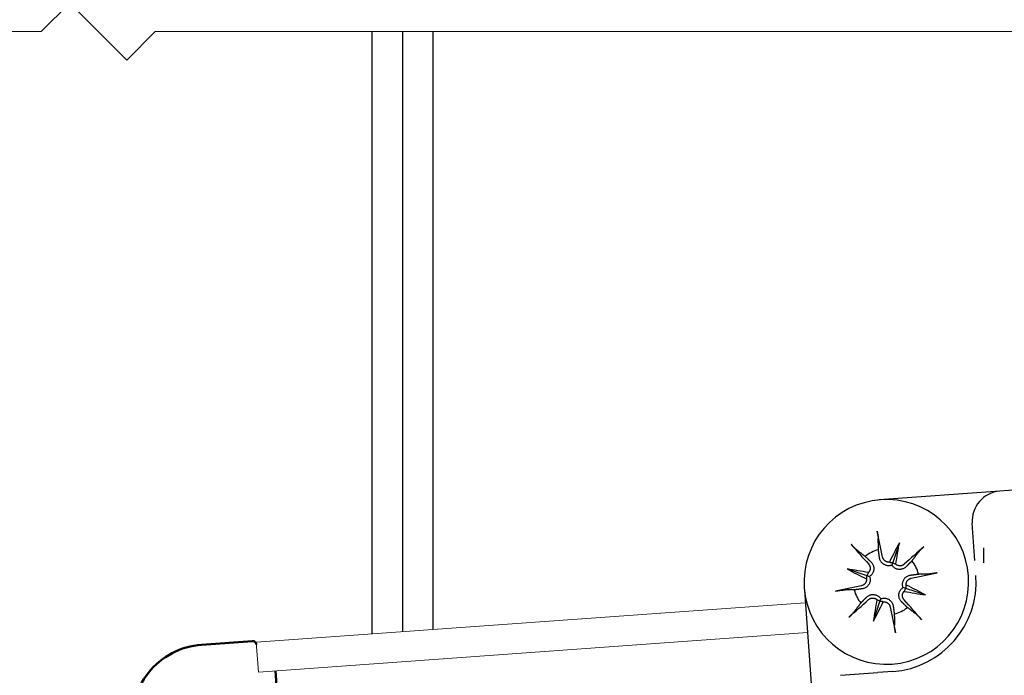
# Model space of a CAD drawing. Extents: x 1478 to 3647, y -6166 to -4862.
# Drawn here: x 2802 to 2868, y -5678 to -5634 of the extents above; entities that cross this region are included whole.
import ezdxf

# ---------------------------------------------------------------- set-up
doc = ezdxf.new("R2010")
doc.units = 0
doc.layers.get('0').update_dxf_attribs({"linetype": 'CONTINUOUS'})
for name, color, linetype, lineweight in [('AM_0', 7, 'CONTINUOUS', 50), ('TCL01 thick', 6, 'CONTINUOUS', 20), ('TCL07 dim', 7, 'CONTINUOUS', 20)]:
    doc.layers.add(name, color=color, linetype=linetype, lineweight=lineweight)
doc.layers.add('BORDI', color=4, linetype='CONTINUOUS')
doc.layers.add('GLASS', color=1, linetype='CONTINUOUS')

# ---------------------------------------------------------------- blocks, each defined once
blk = doc.blocks.new('*U22')
at = {"layer": 'TCL01 thick', "color": 6}
blk.add_lwpolyline([(-3.5, -89.244), (-3.5, -3.41), (-5.405, -1.505), (-1.595, 2.305), (-3.5, 4.21), (-3.5, 99.299)], dxfattribs=at)
blk = doc.blocks.new('PW1000-15-04')
for p, q in [((2818.159, -5675.682), (2854.85, -5673.041)), ((2818.302, -5677.676), (2854.993, -5675.036)), ((2818.302, -5677.676), (2818.159, -5675.682))]:
    blk.add_line(p, q)
at = {"layer": 'AM_0'}
for p, q in [((2814.511, -5675.844), (2817.902, -5675.6)), ((2819.443, -5677.594), (2820.022, -5685.643))]:
    blk.add_line(p, q, dxfattribs=at)
for centre, radius, start, end in [((2814.87, -5680.831), 5, 94.11636, 188.80148), ((2817.92, -5675.849), 0.25, 4.11636, 94.11636)]:
    blk.add_arc(centre, radius, start, end, dxfattribs=at)
at = {"layer": 'BORDI', "color": 6}
for p, q in [((2918.318, -5661.957), (2867.848, -5665.589)), ((2867.848, -5665.589), (2859.816, -5666.167)), ((2859.651, -5668.261), (2859.656, -5668.284)), ((2859.656, -5668.284), (2859.661, -5668.307)), ((2859.661, -5668.307), (2859.666, -5668.331)), ((2866.176, -5670.221), (2865.997, -5667.727)), ((2859.666, -5668.331), (2859.67, -5668.355)), ((2859.67, -5668.355), (2859.675, -5668.379)), ((2859.675, -5668.379), (2859.679, -5668.402)), ((2859.679, -5668.402), (2859.683, -5668.425)), ((2859.683, -5668.425), (2859.688, -5668.449)), ((2859.688, -5668.449), (2859.692, -5668.473)), ((2859.692, -5668.473), (2859.696, -5668.497)), ((2859.696, -5668.497), (2859.699, -5668.52)), ((2859.699, -5668.52), (2859.703, -5668.542)), ((2859.703, -5668.542), (2859.706, -5668.563)), ((2859.706, -5668.563), (2859.709, -5668.585)), ((2859.709, -5668.585), (2859.712, -5668.606)), ((2859.712, -5668.606), (2859.714, -5668.626)), ((2859.714, -5668.626), (2859.717, -5668.646)), ((2859.717, -5668.646), (2859.719, -5668.664)), ((2859.719, -5668.664), (2859.72, -5668.681)), ((2859.72, -5668.681), (2859.722, -5668.697)), ((2859.722, -5668.697), (2859.723, -5668.712)), ((2859.723, -5668.712), (2859.724, -5668.726)), ((2859.724, -5668.726), (2859.724, -5668.74)), ((2859.724, -5668.74), (2859.724, -5668.751)), ((2859.725, -5668.787), (2859.725, -5668.752)), ((2859.725, -5668.822), (2859.725, -5668.787)), ((2859.726, -5668.857), (2859.725, -5668.822)), ((2859.726, -5668.892), (2859.726, -5668.857)), ((2859.726, -5668.926), (2859.726, -5668.892)), ((2859.727, -5668.959), (2859.726, -5668.926)), ((2859.727, -5668.992), (2859.727, -5668.959)), ((2857.925, -5669.154), (2857.91, -5669.137)), ((2857.941, -5669.172), (2857.925, -5669.154)), ((2857.957, -5669.19), (2857.941, -5669.172)), ((2857.973, -5669.208), (2857.957, -5669.19)), ((2857.99, -5669.226), (2857.973, -5669.208)), ((2858.005, -5669.243), (2857.99, -5669.226)), ((2858.022, -5669.261), (2858.005, -5669.243)), ((2858.038, -5669.278), (2858.022, -5669.261)), ((2858.055, -5669.296), (2858.038, -5669.278)), ((2858.072, -5669.313), (2858.055, -5669.296)), ((2858.089, -5669.33), (2858.072, -5669.313)), ((2858.104, -5669.346), (2858.089, -5669.33)), ((2858.119, -5669.361), (2858.104, -5669.346)), ((2858.135, -5669.376), (2858.119, -5669.361)), ((2858.15, -5669.391), (2858.135, -5669.376)), ((2858.165, -5669.405), (2858.15, -5669.391)), ((2858.179, -5669.419), (2858.165, -5669.405)), ((2858.193, -5669.431), (2858.179, -5669.419)), ((2858.205, -5669.443), (2858.193, -5669.431)), ((2858.217, -5669.453), (2858.205, -5669.443)), ((2858.229, -5669.463), (2858.217, -5669.453)), ((2858.24, -5669.473), (2858.229, -5669.463)), ((2858.25, -5669.481), (2858.24, -5669.473)), ((2858.259, -5669.488), (2858.25, -5669.481)), ((2858.259, -5669.488), (2858.288, -5669.51)), ((2858.288, -5669.51), (2858.316, -5669.531)), ((2858.316, -5669.531), (2858.344, -5669.552)), ((2858.344, -5669.552), (2858.371, -5669.573)), ((2858.371, -5669.573), (2858.398, -5669.594)), ((2858.398, -5669.594), (2858.425, -5669.614)), ((2858.425, -5669.614), (2858.451, -5669.634)), ((2859.727, -5669.025), (2859.727, -5668.992)), ((2859.728, -5669.058), (2859.727, -5669.025)), ((2859.728, -5669.09), (2859.728, -5669.058)), ((2859.728, -5669.121), (2859.728, -5669.09)), ((2859.729, -5669.153), (2859.728, -5669.121)), ((2859.729, -5669.184), (2859.729, -5669.153)), ((2859.729, -5669.214), (2859.729, -5669.184)), ((2859.73, -5669.245), (2859.729, -5669.214)), ((2859.73, -5669.274), (2859.73, -5669.245)), ((2859.73, -5669.304), (2859.73, -5669.274)), ((2859.731, -5669.333), (2859.73, -5669.304)), ((2859.731, -5669.362), (2859.731, -5669.333)), ((2859.731, -5669.391), (2859.731, -5669.362)), ((2859.732, -5669.419), (2859.731, -5669.391)), ((2859.732, -5669.447), (2859.732, -5669.419)), ((2859.732, -5669.475), (2859.732, -5669.447)), ((2859.733, -5669.502), (2859.732, -5669.475)), ((2859.737, -5669.531), (2859.733, -5669.502)), ((2859.74, -5669.558), (2859.737, -5669.531)), ((2859.744, -5669.585), (2859.74, -5669.558)), ((2859.748, -5669.611), (2859.744, -5669.585)), ((2859.751, -5669.637), (2859.748, -5669.611)), ((2861.132, -5669.025), (2860.693, -5670.35)), ((2862.431, -5669.635), (2862.44, -5669.625)), ((2862.44, -5669.625), (2862.449, -5669.614)), ((2862.449, -5669.614), (2862.459, -5669.602)), ((2862.459, -5669.602), (2862.47, -5669.59)), ((2862.47, -5669.59), (2862.481, -5669.578)), ((2862.481, -5669.578), (2862.493, -5669.565)), ((2862.493, -5669.565), (2862.507, -5669.55)), ((2862.507, -5669.55), (2862.521, -5669.535)), ((2862.521, -5669.535), (2862.536, -5669.52)), ((2862.536, -5669.52), (2862.551, -5669.505)), ((2862.551, -5669.505), (2862.566, -5669.489)), ((2862.566, -5669.489), (2862.582, -5669.474)), ((2862.582, -5669.474), (2862.599, -5669.457)), ((2862.599, -5669.457), (2862.616, -5669.44)), ((2862.616, -5669.44), (2862.634, -5669.424)), ((2862.634, -5669.424), (2862.652, -5669.407)), ((2862.652, -5669.407), (2862.669, -5669.391)), ((2862.669, -5669.391), (2862.686, -5669.375)), ((2862.686, -5669.375), (2862.704, -5669.359)), ((2862.704, -5669.359), (2862.722, -5669.342)), ((2862.722, -5669.342), (2862.74, -5669.326)), ((2862.74, -5669.326), (2862.758, -5669.31)), ((2862.758, -5669.31), (2862.776, -5669.295)), ((2866.757, -5669.373), (2866.757, -5670.373)), ((2858.451, -5669.634), (2858.477, -5669.654)), ((2858.477, -5669.654), (2858.503, -5669.673)), ((2858.503, -5669.673), (2858.529, -5669.693)), ((2858.529, -5669.693), (2858.554, -5669.712)), ((2858.554, -5669.712), (2858.579, -5669.731)), ((2858.579, -5669.731), (2858.604, -5669.75)), ((2858.604, -5669.75), (2858.628, -5669.768)), ((2858.628, -5669.768), (2858.652, -5669.786)), ((2858.652, -5669.786), (2858.676, -5669.805)), ((2858.676, -5669.805), (2858.699, -5669.822)), ((2858.699, -5669.822), (2858.723, -5669.84)), ((2858.723, -5669.84), (2858.746, -5669.858)), ((2858.746, -5669.858), (2858.769, -5669.875)), ((2858.769, -5669.875), (2858.791, -5669.892)), ((2858.791, -5669.892), (2858.813, -5669.909)), ((2858.813, -5669.909), (2858.835, -5669.926)), ((2858.835, -5669.926), (2858.857, -5669.943)), ((2858.857, -5669.943), (2858.878, -5669.963)), ((2858.878, -5669.963), (2858.897, -5669.982)), ((2858.897, -5669.982), (2858.917, -5670.001)), ((2858.917, -5670.001), (2858.936, -5670.02)), ((2858.936, -5670.02), (2858.954, -5670.038)), ((2858.954, -5670.038), (2858.972, -5670.055)), ((2858.972, -5670.055), (2858.99, -5670.073)), ((2858.99, -5670.073), (2859.007, -5670.09)), ((2859.007, -5670.09), (2859.024, -5670.106)), ((2859.024, -5670.106), (2859.04, -5670.122)), ((2859.04, -5670.122), (2859.057, -5670.138)), ((2859.057, -5670.138), (2859.072, -5670.154)), ((2859.072, -5670.154), (2859.088, -5670.169)), ((2859.088, -5670.169), (2859.103, -5670.184)), ((2859.103, -5670.184), (2859.118, -5670.198)), ((2859.118, -5670.198), (2859.132, -5670.213)), ((2859.132, -5670.213), (2859.146, -5670.227)), ((2859.146, -5670.227), (2859.16, -5670.24)), ((2859.16, -5670.24), (2859.174, -5670.254)), ((2859.174, -5670.254), (2859.187, -5670.267)), ((2859.187, -5670.267), (2859.201, -5670.28)), ((2859.201, -5670.28), (2859.213, -5670.292)), ((2859.755, -5669.662), (2859.751, -5669.637)), ((2859.758, -5669.686), (2859.755, -5669.662)), ((2859.761, -5669.71), (2859.758, -5669.686)), ((2859.765, -5669.734), (2859.761, -5669.71)), ((2859.768, -5669.757), (2859.765, -5669.734)), ((2859.771, -5669.779), (2859.768, -5669.757)), ((2859.774, -5669.801), (2859.771, -5669.779)), ((2859.777, -5669.822), (2859.774, -5669.801)), ((2859.78, -5669.843), (2859.777, -5669.822)), ((2859.783, -5669.864), (2859.78, -5669.843)), ((2859.785, -5669.884), (2859.783, -5669.864)), ((2859.788, -5669.904), (2859.785, -5669.884)), ((2859.791, -5669.923), (2859.788, -5669.904)), ((2859.793, -5669.942), (2859.791, -5669.923)), ((2859.796, -5669.961), (2859.793, -5669.942)), ((2859.799, -5669.979), (2859.796, -5669.961)), ((2859.801, -5669.997), (2859.799, -5669.979)), ((2859.803, -5670.014), (2859.801, -5669.997)), ((2859.806, -5670.032), (2859.803, -5670.014)), ((2859.813, -5670.074), (2859.806, -5670.032)), ((2859.823, -5670.114), (2859.813, -5670.074)), ((2859.836, -5670.155), (2859.823, -5670.114)), ((2859.852, -5670.195), (2859.836, -5670.155)), ((2859.871, -5670.235), (2859.852, -5670.195)), ((2859.893, -5670.274), (2859.871, -5670.235)), ((2859.918, -5670.312), (2859.893, -5670.274)), ((2860.02, -5670.018), (2860.014, -5669.993)), ((2860.028, -5670.043), (2860.02, -5670.018)), ((2860.036, -5670.066), (2860.028, -5670.043)), ((2860.046, -5670.089), (2860.036, -5670.066)), ((2860.058, -5670.111), (2860.046, -5670.089)), ((2860.07, -5670.132), (2860.058, -5670.111)), ((2860.085, -5670.153), (2860.07, -5670.132)), ((2860.1, -5670.174), (2860.085, -5670.153)), ((2860.118, -5670.193), (2860.1, -5670.174)), ((2860.136, -5670.212), (2860.118, -5670.193)), ((2860.155, -5670.229), (2860.136, -5670.212)), ((2860.176, -5670.245), (2860.155, -5670.229)), ((2860.198, -5670.26), (2860.176, -5670.245)), ((2860.22, -5670.273), (2860.198, -5670.26)), ((2860.243, -5670.284), (2860.22, -5670.273)), ((2860.266, -5670.295), (2860.243, -5670.284)), ((2861.93, -5670.283), (2861.911, -5670.302)), ((2861.95, -5670.263), (2861.93, -5670.283)), ((2861.97, -5670.243), (2861.95, -5670.263)), ((2861.986, -5670.221), (2861.97, -5670.243)), ((2862.003, -5670.199), (2861.986, -5670.221)), ((2862.02, -5670.176), (2862.003, -5670.199)), ((2862.037, -5670.154), (2862.02, -5670.176)), ((2862.055, -5670.131), (2862.037, -5670.154)), ((2862.072, -5670.108), (2862.055, -5670.131)), ((2862.09, -5670.085), (2862.072, -5670.108)), ((2862.108, -5670.061), (2862.09, -5670.085)), ((2862.126, -5670.037), (2862.108, -5670.061)), ((2862.144, -5670.013), (2862.126, -5670.037)), ((2862.163, -5669.989), (2862.144, -5670.013)), ((2862.182, -5669.964), (2862.163, -5669.989)), ((2862.2, -5669.939), (2862.182, -5669.964)), ((2862.22, -5669.914), (2862.2, -5669.939)), ((2862.239, -5669.888), (2862.22, -5669.914)), ((2862.259, -5669.863), (2862.239, -5669.888)), ((2862.278, -5669.836), (2862.259, -5669.863)), ((2862.299, -5669.81), (2862.278, -5669.836)), ((2862.319, -5669.783), (2862.299, -5669.81)), ((2862.339, -5669.756), (2862.319, -5669.783)), ((2862.36, -5669.729), (2862.339, -5669.756)), ((2862.381, -5669.701), (2862.36, -5669.729)), ((2862.403, -5669.673), (2862.381, -5669.701)), ((2862.424, -5669.645), (2862.403, -5669.673)), ((2862.424, -5669.644), (2862.431, -5669.635)), ((2857.64, -5670.781), (2858.965, -5671.219)), ((2859.083, -5670.461), (2859.099, -5670.48)), ((2859.099, -5670.48), (2859.114, -5670.5)), ((2859.114, -5670.5), (2859.128, -5670.521)), ((2859.136, -5670.938), (2859.123, -5670.961)), ((2859.128, -5670.521), (2859.141, -5670.544)), ((2859.148, -5670.915), (2859.136, -5670.938)), ((2859.141, -5670.544), (2859.152, -5670.567)), ((2859.159, -5670.891), (2859.148, -5670.915)), ((2859.152, -5670.567), (2859.162, -5670.591)), ((2859.168, -5670.867), (2859.159, -5670.891)), ((2859.162, -5670.591), (2859.17, -5670.615)), ((2859.175, -5670.842), (2859.168, -5670.867)), ((2859.17, -5670.615), (2859.177, -5670.64)), ((2859.181, -5670.816), (2859.175, -5670.842)), ((2859.177, -5670.64), (2859.183, -5670.666)), ((2859.185, -5670.791), (2859.181, -5670.816)), ((2859.183, -5670.666), (2859.186, -5670.691)), ((2859.188, -5670.766), (2859.185, -5670.791)), ((2859.186, -5670.691), (2859.188, -5670.717)), ((2859.188, -5670.717), (2859.189, -5670.742)), ((2859.189, -5670.742), (2859.188, -5670.766)), ((2859.213, -5670.292), (2859.226, -5670.305)), ((2859.226, -5670.305), (2859.238, -5670.317)), ((2859.238, -5670.317), (2859.268, -5670.348)), ((2859.268, -5670.348), (2859.295, -5670.38)), ((2859.295, -5670.38), (2859.319, -5670.414)), ((2859.319, -5670.414), (2859.342, -5670.451)), ((2859.342, -5670.451), (2859.363, -5670.49)), ((2859.363, -5670.49), (2859.381, -5670.531)), ((2859.381, -5670.531), (2859.397, -5670.574)), ((2859.4, -5670.938), (2859.384, -5670.984)), ((2859.397, -5670.574), (2859.409, -5670.618)), ((2859.412, -5670.89), (2859.4, -5670.938)), ((2859.409, -5670.618), (2859.418, -5670.662)), ((2859.42, -5670.843), (2859.412, -5670.89)), ((2859.418, -5670.662), (2859.423, -5670.707)), ((2859.425, -5670.796), (2859.42, -5670.843)), ((2859.423, -5670.707), (2859.426, -5670.751)), ((2859.426, -5670.751), (2859.425, -5670.796)), ((2859.946, -5670.348), (2859.918, -5670.312)), ((2859.976, -5670.381), (2859.946, -5670.348)), ((2860.008, -5670.412), (2859.976, -5670.381)), ((2860.042, -5670.44), (2860.008, -5670.412)), ((2860.079, -5670.467), (2860.042, -5670.44)), ((2860.119, -5670.491), (2860.079, -5670.467)), ((2860.162, -5670.513), (2860.119, -5670.491)), ((2860.208, -5670.531), (2860.162, -5670.513)), ((2860.255, -5670.546), (2860.208, -5670.531)), ((2860.302, -5670.557), (2860.255, -5670.546)), ((2860.29, -5670.303), (2860.266, -5670.295)), ((2860.314, -5670.31), (2860.29, -5670.303)), ((2860.35, -5670.564), (2860.302, -5670.557)), ((2860.339, -5670.316), (2860.314, -5670.31)), ((2860.364, -5670.32), (2860.339, -5670.316)), ((2860.397, -5670.567), (2860.35, -5670.564)), ((2860.39, -5670.322), (2860.364, -5670.32)), ((2860.416, -5670.323), (2860.39, -5670.322)), ((2860.446, -5670.567), (2860.397, -5670.567)), ((2860.442, -5670.323), (2860.416, -5670.323)), ((2860.468, -5670.32), (2860.442, -5670.323)), ((2860.495, -5670.562), (2860.446, -5670.567)), ((2860.543, -5670.553), (2860.495, -5670.562)), ((2860.59, -5670.541), (2860.543, -5670.553)), ((2860.635, -5670.525), (2860.59, -5670.541)), ((2860.693, -5670.35), (2860.635, -5670.525)), ((2860.662, -5670.565), (2860.635, -5670.525)), ((2860.692, -5670.603), (2860.662, -5670.565)), ((2860.726, -5670.638), (2860.692, -5670.603)), ((2860.763, -5670.671), (2860.726, -5670.638)), ((2860.801, -5670.701), (2860.763, -5670.671)), ((2860.841, -5670.727), (2860.801, -5670.701)), ((2860.883, -5670.749), (2860.841, -5670.727)), ((2860.928, -5670.769), (2860.883, -5670.749)), ((2860.91, -5670.477), (2860.891, -5670.46)), ((2860.93, -5670.493), (2860.91, -5670.477)), ((2860.975, -5670.785), (2860.928, -5670.769)), ((2860.952, -5670.508), (2860.93, -5670.493)), ((2860.974, -5670.521), (2860.952, -5670.508)), ((2860.997, -5670.534), (2860.974, -5670.521)), ((2861.022, -5670.797), (2860.975, -5670.785)), ((2861.021, -5670.544), (2860.997, -5670.534)), ((2861.046, -5670.553), (2861.021, -5670.544)), ((2861.07, -5670.806), (2861.022, -5670.797)), ((2861.071, -5670.56), (2861.046, -5670.553)), ((2861.117, -5670.81), (2861.07, -5670.806)), ((2861.096, -5670.566), (2861.071, -5670.56)), ((2861.121, -5670.57), (2861.096, -5670.566)), ((2861.162, -5670.811), (2861.117, -5670.81)), ((2861.146, -5670.573), (2861.121, -5670.57)), ((2861.171, -5670.574), (2861.146, -5670.573)), ((2861.206, -5670.808), (2861.162, -5670.811)), ((2861.196, -5670.573), (2861.171, -5670.574)), ((2861.221, -5670.571), (2861.196, -5670.573)), ((2861.25, -5670.803), (2861.206, -5670.808)), ((2861.247, -5670.568), (2861.221, -5670.571)), ((2861.272, -5670.563), (2861.247, -5670.568)), ((2861.294, -5670.794), (2861.25, -5670.803)), ((2861.297, -5670.556), (2861.272, -5670.563)), ((2861.338, -5670.782), (2861.294, -5670.794)), ((2861.322, -5670.547), (2861.297, -5670.556)), ((2861.346, -5670.537), (2861.322, -5670.547)), ((2861.381, -5670.766), (2861.338, -5670.782)), ((2861.369, -5670.526), (2861.346, -5670.537)), ((2861.391, -5670.513), (2861.369, -5670.526)), ((2861.422, -5670.748), (2861.381, -5670.766)), ((2861.412, -5670.499), (2861.391, -5670.513)), ((2861.432, -5670.484), (2861.412, -5670.499)), ((2861.461, -5670.727), (2861.422, -5670.748)), ((2861.451, -5670.468), (2861.432, -5670.484)), ((2861.498, -5670.704), (2861.461, -5670.727)), ((2861.532, -5670.68), (2861.498, -5670.704)), ((2861.565, -5670.653), (2861.532, -5670.68)), ((2861.595, -5670.624), (2861.565, -5670.653)), ((2861.608, -5670.611), (2861.595, -5670.624)), ((2861.62, -5670.599), (2861.608, -5670.611)), ((2861.633, -5670.586), (2861.62, -5670.599)), ((2861.646, -5670.573), (2861.633, -5670.586)), ((2861.659, -5670.559), (2861.646, -5670.573)), ((2861.672, -5670.546), (2861.659, -5670.559)), ((2861.686, -5670.532), (2861.672, -5670.546)), ((2861.7, -5670.517), (2861.686, -5670.532)), ((2861.714, -5670.503), (2861.7, -5670.517)), ((2861.729, -5670.488), (2861.714, -5670.503)), ((2861.743, -5670.473), (2861.729, -5670.488)), ((2861.759, -5670.458), (2861.743, -5670.473)), ((2861.774, -5670.442), (2861.759, -5670.458)), ((2861.79, -5670.426), (2861.774, -5670.442)), ((2861.806, -5670.409), (2861.79, -5670.426)), ((2861.823, -5670.392), (2861.806, -5670.409)), ((2861.84, -5670.375), (2861.823, -5670.392)), ((2861.857, -5670.357), (2861.84, -5670.375)), ((2861.875, -5670.339), (2861.857, -5670.357)), ((2861.893, -5670.321), (2861.875, -5670.339)), ((2861.911, -5670.302), (2861.893, -5670.321)), ((2858.925, -5671.599), (2858.918, -5671.623)), ((2858.93, -5671.574), (2858.925, -5671.599)), ((2858.935, -5671.548), (2858.93, -5671.574)), ((2858.935, -5671.444), (2858.938, -5671.47)), ((2858.937, -5671.523), (2858.935, -5671.548)), ((2858.938, -5671.496), (2858.937, -5671.523)), ((2858.938, -5671.47), (2858.938, -5671.496)), ((2858.965, -5671.219), (2859.14, -5671.277)), ((2859.092, -5671.002), (2859.075, -5671.021)), ((2859.108, -5670.982), (2859.092, -5671.002)), ((2859.123, -5670.961), (2859.108, -5670.982)), ((2859.18, -5671.25), (2859.14, -5671.277)), ((2859.14, -5671.277), (2859.156, -5671.322)), ((2859.156, -5671.322), (2859.168, -5671.369)), ((2859.168, -5671.369), (2859.177, -5671.418)), ((2859.179, -5671.563), (2859.172, -5671.61)), ((2859.177, -5671.418), (2859.181, -5671.467)), ((2859.182, -5671.515), (2859.179, -5671.563)), ((2859.218, -5671.22), (2859.18, -5671.25)), ((2859.181, -5671.467), (2859.182, -5671.515)), ((2859.253, -5671.186), (2859.218, -5671.22)), ((2859.286, -5671.15), (2859.253, -5671.186)), ((2859.316, -5671.111), (2859.286, -5671.15)), ((2859.342, -5671.071), (2859.316, -5671.111)), ((2859.364, -5671.029), (2859.342, -5671.071)), ((2859.384, -5670.984), (2859.364, -5671.029)), ((2861.366, -5671.64), (2861.381, -5671.593)), ((2861.381, -5671.593), (2861.4, -5671.548)), ((2861.4, -5671.548), (2861.421, -5671.505)), ((2861.421, -5671.505), (2861.446, -5671.464)), ((2861.446, -5671.464), (2861.472, -5671.427)), ((2861.472, -5671.427), (2861.5, -5671.394)), ((2861.5, -5671.394), (2861.531, -5671.361)), ((2861.531, -5671.361), (2861.565, -5671.331)), ((2861.565, -5671.331), (2861.6, -5671.303)), ((2861.6, -5671.303), (2861.638, -5671.278)), ((2861.638, -5671.278), (2861.677, -5671.256)), ((2861.64, -5671.605), (2861.653, -5671.583)), ((2861.653, -5671.583), (2861.667, -5671.561)), ((2861.667, -5671.561), (2861.683, -5671.541)), ((2861.677, -5671.256), (2861.717, -5671.237)), ((2861.683, -5671.541), (2861.701, -5671.521)), ((2861.701, -5671.521), (2861.719, -5671.503)), ((2861.717, -5671.237), (2861.758, -5671.221)), ((2861.719, -5671.503), (2861.739, -5671.486)), ((2861.739, -5671.486), (2861.759, -5671.47)), ((2861.758, -5671.221), (2861.798, -5671.208)), ((2861.759, -5671.47), (2861.78, -5671.456)), ((2861.78, -5671.456), (2861.801, -5671.443)), ((2861.798, -5671.208), (2861.839, -5671.198)), ((2861.801, -5671.443), (2861.823, -5671.432)), ((2861.823, -5671.432), (2861.846, -5671.422)), ((2861.839, -5671.198), (2861.881, -5671.191)), ((2861.846, -5671.422), (2861.87, -5671.413)), ((2861.87, -5671.413), (2861.894, -5671.405)), ((2861.881, -5671.191), (2861.898, -5671.189)), ((2861.894, -5671.405), (2861.919, -5671.4)), ((2861.898, -5671.189), (2861.915, -5671.186)), ((2861.915, -5671.186), (2861.933, -5671.184)), ((2861.933, -5671.184), (2861.952, -5671.181)), ((2861.952, -5671.181), (2861.97, -5671.179)), ((2861.97, -5671.179), (2861.989, -5671.176)), ((2861.989, -5671.176), (2862.008, -5671.173)), ((2862.008, -5671.173), (2862.028, -5671.171)), ((2862.028, -5671.171), (2862.048, -5671.168)), ((2862.048, -5671.168), (2862.069, -5671.165)), ((2862.069, -5671.165), (2862.09, -5671.162)), ((2862.09, -5671.162), (2862.111, -5671.159)), ((2862.111, -5671.159), (2862.133, -5671.156)), ((2862.133, -5671.156), (2862.156, -5671.153)), ((2862.156, -5671.153), (2862.179, -5671.15)), ((2862.179, -5671.15), (2862.202, -5671.147)), ((2862.202, -5671.147), (2862.226, -5671.143)), ((2862.226, -5671.143), (2862.25, -5671.14)), ((2862.25, -5671.14), (2862.275, -5671.136)), ((2862.275, -5671.136), (2862.301, -5671.133)), ((2862.301, -5671.133), (2862.327, -5671.129)), ((2862.327, -5671.129), (2862.354, -5671.126)), ((2862.354, -5671.126), (2862.382, -5671.122)), ((2862.382, -5671.122), (2862.41, -5671.118)), ((2862.41, -5671.118), (2862.437, -5671.118)), ((2862.437, -5671.118), (2862.465, -5671.117)), ((2862.465, -5671.117), (2862.493, -5671.117)), ((2862.493, -5671.117), (2862.521, -5671.117)), ((2862.521, -5671.117), (2862.55, -5671.116)), ((2862.55, -5671.116), (2862.579, -5671.116)), ((2862.579, -5671.116), (2862.608, -5671.116)), ((2862.608, -5671.116), (2862.638, -5671.115)), ((2862.638, -5671.115), (2862.668, -5671.115)), ((2862.668, -5671.115), (2862.698, -5671.115)), ((2862.698, -5671.115), (2862.729, -5671.114)), ((2862.729, -5671.114), (2862.76, -5671.114)), ((2862.76, -5671.114), (2862.791, -5671.114)), ((2862.791, -5671.114), (2862.823, -5671.113)), ((2862.823, -5671.113), (2862.855, -5671.113)), ((2862.855, -5671.113), (2862.887, -5671.113)), ((2862.887, -5671.113), (2862.92, -5671.112)), ((2862.92, -5671.112), (2862.953, -5671.112)), ((2862.953, -5671.112), (2862.987, -5671.112)), ((2862.987, -5671.112), (2863.021, -5671.111)), ((2863.021, -5671.111), (2863.055, -5671.111)), ((2863.055, -5671.111), (2863.09, -5671.11)), ((2863.09, -5671.11), (2863.125, -5671.11)), ((2863.125, -5671.11), (2863.161, -5671.11)), ((2863.173, -5671.109), (2863.161, -5671.11)), ((2863.186, -5671.109), (2863.173, -5671.109)), ((2863.201, -5671.108), (2863.186, -5671.109)), ((2863.216, -5671.107), (2863.201, -5671.108)), ((2863.232, -5671.105), (2863.216, -5671.107)), ((2863.248, -5671.104), (2863.232, -5671.105)), ((2863.266, -5671.102), (2863.248, -5671.104)), ((2863.286, -5671.099), (2863.266, -5671.102)), ((2863.307, -5671.097), (2863.286, -5671.099)), ((2863.328, -5671.094), (2863.307, -5671.097)), ((2863.349, -5671.091), (2863.328, -5671.094)), ((2863.37, -5671.088), (2863.349, -5671.091)), ((2863.392, -5671.085), (2863.37, -5671.088)), ((2863.415, -5671.081), (2863.392, -5671.085)), ((2863.439, -5671.077), (2863.415, -5671.081)), ((2863.464, -5671.073), (2863.439, -5671.077)), ((2863.488, -5671.069), (2863.464, -5671.073)), ((2863.511, -5671.064), (2863.488, -5671.069)), ((2863.534, -5671.06), (2863.511, -5671.064)), ((2863.557, -5671.056), (2863.534, -5671.06)), ((2863.581, -5671.051), (2863.557, -5671.056)), ((2863.605, -5671.046), (2863.581, -5671.051)), ((2863.629, -5671.041), (2863.605, -5671.046)), ((2863.651, -5671.036), (2863.629, -5671.041)), ((2854.788, -5672.192), (2855.352, -5680.023)), ((2856.876, -5672.261), (2856.898, -5672.257)), ((2856.898, -5672.257), (2856.922, -5672.252)), ((2856.922, -5672.252), (2856.946, -5672.247)), ((2856.946, -5672.247), (2856.97, -5672.242)), ((2856.97, -5672.242), (2856.993, -5672.237)), ((2856.993, -5672.237), (2857.016, -5672.233)), ((2857.016, -5672.233), (2857.04, -5672.229)), ((2857.04, -5672.229), (2857.064, -5672.225)), ((2857.064, -5672.225), (2857.088, -5672.221)), ((2857.088, -5672.221), (2857.112, -5672.217)), ((2857.112, -5672.217), (2857.135, -5672.213)), ((2857.135, -5672.213), (2857.157, -5672.21)), ((2857.157, -5672.21), (2857.178, -5672.207)), ((2857.178, -5672.207), (2857.199, -5672.204)), ((2857.199, -5672.204), (2857.221, -5672.201)), ((2857.221, -5672.201), (2857.241, -5672.198)), ((2857.241, -5672.198), (2857.261, -5672.196)), ((2857.261, -5672.196), (2857.279, -5672.194)), ((2857.279, -5672.194), (2857.296, -5672.192)), ((2857.296, -5672.192), (2857.311, -5672.191)), ((2857.311, -5672.191), (2857.327, -5672.19)), ((2857.327, -5672.19), (2857.341, -5672.189)), ((2857.341, -5672.189), (2857.354, -5672.188)), ((2857.354, -5672.188), (2857.366, -5672.188)), ((2857.402, -5672.188), (2857.366, -5672.188)), ((2857.437, -5672.187), (2857.402, -5672.188)), ((2857.472, -5672.187), (2857.437, -5672.187)), ((2857.506, -5672.187), (2857.472, -5672.187)), ((2857.54, -5672.186), (2857.506, -5672.187)), ((2857.574, -5672.186), (2857.54, -5672.186)), ((2857.607, -5672.185), (2857.574, -5672.186)), ((2857.64, -5672.185), (2857.607, -5672.185)), ((2857.672, -5672.185), (2857.64, -5672.185)), ((2857.704, -5672.184), (2857.672, -5672.185)), ((2857.736, -5672.184), (2857.704, -5672.184)), ((2857.767, -5672.184), (2857.736, -5672.184)), ((2857.798, -5672.183), (2857.767, -5672.184)), ((2857.829, -5672.183), (2857.798, -5672.183)), ((2857.859, -5672.183), (2857.829, -5672.183)), ((2857.889, -5672.182), (2857.859, -5672.183)), ((2857.919, -5672.182), (2857.889, -5672.182)), ((2857.948, -5672.182), (2857.919, -5672.182)), ((2857.977, -5672.181), (2857.948, -5672.182)), ((2858.006, -5672.181), (2857.977, -5672.181)), ((2858.034, -5672.181), (2858.006, -5672.181)), ((2858.062, -5672.18), (2858.034, -5672.181)), ((2858.09, -5672.18), (2858.062, -5672.18)), ((2858.117, -5672.18), (2858.09, -5672.18)), ((2858.145, -5672.176), (2858.117, -5672.18)), ((2858.173, -5672.172), (2858.145, -5672.176)), ((2858.2, -5672.168), (2858.173, -5672.172)), ((2858.226, -5672.165), (2858.2, -5672.168)), ((2858.252, -5672.161), (2858.226, -5672.165)), ((2858.277, -5672.158), (2858.252, -5672.161)), ((2858.301, -5672.154), (2858.277, -5672.158)), ((2858.325, -5672.151), (2858.301, -5672.154)), ((2858.349, -5672.148), (2858.325, -5672.151)), ((2858.371, -5672.145), (2858.349, -5672.148)), ((2858.394, -5672.142), (2858.371, -5672.145)), ((2858.416, -5672.139), (2858.394, -5672.142)), ((2858.437, -5672.136), (2858.416, -5672.139)), ((2858.458, -5672.133), (2858.437, -5672.136)), ((2858.479, -5672.13), (2858.458, -5672.133)), ((2858.499, -5672.127), (2858.479, -5672.13)), ((2858.519, -5672.124), (2858.499, -5672.127)), ((2858.538, -5672.122), (2858.519, -5672.124)), ((2858.557, -5672.119), (2858.538, -5672.122)), ((2858.576, -5672.116), (2858.557, -5672.119)), ((2858.594, -5672.114), (2858.576, -5672.116)), ((2858.612, -5672.111), (2858.594, -5672.114)), ((2858.633, -5671.892), (2858.608, -5671.898)), ((2858.629, -5672.109), (2858.612, -5672.111)), ((2858.646, -5672.107), (2858.629, -5672.109)), ((2858.657, -5671.885), (2858.633, -5671.892)), ((2858.688, -5672.099), (2858.646, -5672.107)), ((2858.681, -5671.876), (2858.657, -5671.885)), ((2858.704, -5671.866), (2858.681, -5671.876)), ((2858.729, -5672.089), (2858.688, -5672.099)), ((2858.726, -5671.855), (2858.704, -5671.866)), ((2858.747, -5671.842), (2858.726, -5671.855)), ((2858.769, -5672.077), (2858.729, -5672.089)), ((2858.768, -5671.828), (2858.747, -5671.842)), ((2858.788, -5671.812), (2858.768, -5671.828)), ((2858.81, -5672.061), (2858.769, -5672.077)), ((2858.808, -5671.795), (2858.788, -5671.812)), ((2858.826, -5671.777), (2858.808, -5671.795)), ((2858.85, -5672.042), (2858.81, -5672.061)), ((2858.844, -5671.757), (2858.826, -5671.777)), ((2858.86, -5671.736), (2858.844, -5671.757)), ((2858.889, -5672.02), (2858.85, -5672.042)), ((2858.874, -5671.715), (2858.86, -5671.736)), ((2858.887, -5671.692), (2858.874, -5671.715)), ((2858.899, -5671.669), (2858.887, -5671.692)), ((2858.927, -5671.994), (2858.889, -5672.02)), ((2858.909, -5671.646), (2858.899, -5671.669)), ((2858.918, -5671.623), (2858.909, -5671.646)), ((2858.963, -5671.966), (2858.927, -5671.994)), ((2858.996, -5671.936), (2858.963, -5671.966)), ((2859.027, -5671.904), (2858.996, -5671.936)), ((2859.055, -5671.87), (2859.027, -5671.904)), ((2859.081, -5671.833), (2859.055, -5671.87)), ((2859.106, -5671.793), (2859.081, -5671.833)), ((2859.128, -5671.75), (2859.106, -5671.793)), ((2859.146, -5671.705), (2859.128, -5671.75)), ((2859.161, -5671.658), (2859.146, -5671.705)), ((2859.172, -5671.61), (2859.161, -5671.658)), ((2861.163, -5672.269), (2861.186, -5672.226)), ((2861.186, -5672.226), (2861.211, -5672.187)), ((2861.211, -5672.187), (2861.241, -5672.148)), ((2861.241, -5672.148), (2861.274, -5672.111)), ((2861.274, -5672.111), (2861.31, -5672.078)), ((2861.31, -5672.078), (2861.348, -5672.047)), ((2861.345, -5671.782), (2861.348, -5671.735)), ((2861.346, -5671.831), (2861.345, -5671.782)), ((2861.35, -5671.88), (2861.346, -5671.831)), ((2861.348, -5671.735), (2861.355, -5671.688)), ((2861.348, -5672.047), (2861.387, -5672.02)), ((2861.359, -5671.928), (2861.35, -5671.88)), ((2861.355, -5671.688), (2861.366, -5671.64)), ((2861.371, -5671.975), (2861.359, -5671.928)), ((2861.387, -5672.02), (2861.371, -5671.975)), ((2861.562, -5672.078), (2861.387, -5672.02)), ((2862.888, -5672.517), (2861.562, -5672.078)), ((2861.589, -5671.801), (2861.59, -5671.775)), ((2861.59, -5671.828), (2861.589, -5671.801)), ((2861.59, -5671.775), (2861.593, -5671.749)), ((2861.592, -5671.854), (2861.59, -5671.828)), ((2861.593, -5671.749), (2861.597, -5671.724)), ((2861.597, -5671.724), (2861.602, -5671.699)), ((2861.602, -5671.699), (2861.609, -5671.675)), ((2861.609, -5671.675), (2861.618, -5671.652)), ((2861.618, -5671.652), (2861.628, -5671.628)), ((2861.628, -5671.628), (2861.64, -5671.605)), ((2858.688, -5672.923), (2858.704, -5672.905)), ((2858.704, -5672.905), (2858.721, -5672.888)), ((2858.721, -5672.888), (2858.737, -5672.872)), ((2858.737, -5672.872), (2858.753, -5672.856)), ((2858.753, -5672.856), (2858.769, -5672.84)), ((2858.769, -5672.84), (2858.784, -5672.825)), ((2858.784, -5672.825), (2858.799, -5672.809)), ((2858.799, -5672.809), (2858.813, -5672.795)), ((2858.813, -5672.795), (2858.827, -5672.78)), ((2858.827, -5672.78), (2858.841, -5672.766)), ((2858.841, -5672.766), (2858.855, -5672.752)), ((2858.855, -5672.752), (2858.868, -5672.738)), ((2858.868, -5672.738), (2858.882, -5672.725)), ((2858.882, -5672.725), (2858.895, -5672.712)), ((2858.895, -5672.712), (2858.907, -5672.699)), ((2858.907, -5672.699), (2858.92, -5672.686)), ((2858.92, -5672.686), (2858.932, -5672.674)), ((2858.932, -5672.674), (2858.963, -5672.645)), ((2858.963, -5672.645), (2858.995, -5672.618)), ((2858.995, -5672.618), (2859.029, -5672.593)), ((2859.029, -5672.593), (2859.066, -5672.57)), ((2859.066, -5672.57), (2859.105, -5672.549)), ((2859.076, -5672.829), (2859.095, -5672.814)), ((2859.095, -5672.814), (2859.115, -5672.799)), ((2859.105, -5672.549), (2859.146, -5672.531)), ((2859.115, -5672.799), (2859.136, -5672.785)), ((2859.136, -5672.785), (2859.158, -5672.772)), ((2859.146, -5672.531), (2859.189, -5672.516)), ((2859.158, -5672.772), (2859.182, -5672.76)), ((2859.182, -5672.76), (2859.206, -5672.75)), ((2859.189, -5672.516), (2859.233, -5672.504)), ((2859.206, -5672.75), (2859.23, -5672.742)), ((2859.23, -5672.742), (2859.255, -5672.735)), ((2859.233, -5672.504), (2859.277, -5672.495)), ((2859.255, -5672.735), (2859.281, -5672.73)), ((2859.277, -5672.495), (2859.321, -5672.489)), ((2859.281, -5672.73), (2859.306, -5672.726)), ((2859.306, -5672.726), (2859.331, -5672.724)), ((2859.321, -5672.489), (2859.365, -5672.487)), ((2859.331, -5672.724), (2859.356, -5672.724)), ((2859.356, -5672.724), (2859.381, -5672.725)), ((2859.365, -5672.487), (2859.411, -5672.488)), ((2859.381, -5672.725), (2859.406, -5672.727)), ((2859.406, -5672.727), (2859.431, -5672.731)), ((2859.411, -5672.488), (2859.457, -5672.492)), ((2859.431, -5672.731), (2859.456, -5672.737)), ((2859.456, -5672.737), (2859.481, -5672.745)), ((2859.457, -5672.492), (2859.505, -5672.5)), ((2859.481, -5672.745), (2859.506, -5672.754)), ((2859.505, -5672.5), (2859.552, -5672.512)), ((2859.506, -5672.754), (2859.53, -5672.764)), ((2859.53, -5672.764), (2859.553, -5672.776)), ((2859.552, -5672.512), (2859.599, -5672.529)), ((2859.553, -5672.776), (2859.575, -5672.79)), ((2859.575, -5672.79), (2859.597, -5672.805)), ((2859.597, -5672.805), (2859.617, -5672.82)), ((2859.599, -5672.529), (2859.644, -5672.548)), ((2859.617, -5672.82), (2859.636, -5672.837)), ((2859.644, -5672.548), (2859.686, -5672.571)), ((2859.686, -5672.571), (2859.726, -5672.597)), ((2859.726, -5672.597), (2859.765, -5672.626)), ((2859.765, -5672.626), (2859.801, -5672.659)), ((2859.801, -5672.659), (2859.835, -5672.695)), ((2859.834, -5672.947), (2859.892, -5672.772)), ((2859.835, -5672.695), (2859.865, -5672.733)), ((2859.865, -5672.733), (2859.892, -5672.772)), ((2859.892, -5672.772), (2859.937, -5672.757)), ((2859.937, -5672.757), (2859.984, -5672.744)), ((2859.984, -5672.744), (2860.032, -5672.736)), ((2860.032, -5672.736), (2860.081, -5672.731)), ((2860.081, -5672.731), (2860.13, -5672.73)), ((2860.13, -5672.73), (2860.177, -5672.733)), ((2860.177, -5672.733), (2860.225, -5672.74)), ((2860.225, -5672.74), (2860.273, -5672.751)), ((2860.273, -5672.751), (2860.32, -5672.766)), ((2860.32, -5672.766), (2860.365, -5672.785)), ((2860.365, -5672.785), (2860.408, -5672.807)), ((2860.408, -5672.807), (2860.448, -5672.831)), ((2860.448, -5672.831), (2860.485, -5672.857)), ((2860.485, -5672.857), (2860.519, -5672.885)), ((2860.519, -5672.885), (2860.551, -5672.916)), ((2861.102, -5672.502), (2861.107, -5672.455)), ((2861.102, -5672.547), (2861.102, -5672.502)), ((2861.104, -5672.591), (2861.102, -5672.547)), ((2861.11, -5672.635), (2861.104, -5672.591)), ((2861.107, -5672.455), (2861.115, -5672.407)), ((2861.119, -5672.68), (2861.11, -5672.635)), ((2861.115, -5672.407), (2861.127, -5672.36)), ((2861.131, -5672.723), (2861.119, -5672.68)), ((2861.127, -5672.36), (2861.143, -5672.314)), ((2861.146, -5672.766), (2861.131, -5672.723)), ((2861.143, -5672.314), (2861.163, -5672.269)), ((2861.164, -5672.807), (2861.146, -5672.766)), ((2861.185, -5672.847), (2861.164, -5672.807)), ((2861.208, -5672.883), (2861.185, -5672.847)), ((2861.233, -5672.918), (2861.208, -5672.883)), ((2861.338, -5672.556), (2861.339, -5672.531)), ((2861.339, -5672.581), (2861.338, -5672.556)), ((2861.339, -5672.531), (2861.342, -5672.506)), ((2861.341, -5672.606), (2861.339, -5672.581)), ((2861.345, -5672.632), (2861.341, -5672.606)), ((2861.342, -5672.506), (2861.346, -5672.481)), ((2861.35, -5672.657), (2861.345, -5672.632)), ((2861.346, -5672.481), (2861.352, -5672.456)), ((2861.357, -5672.682), (2861.35, -5672.657)), ((2861.352, -5672.456), (2861.359, -5672.431)), ((2861.365, -5672.707), (2861.357, -5672.682)), ((2861.359, -5672.431), (2861.368, -5672.407)), ((2861.375, -5672.731), (2861.365, -5672.707)), ((2861.368, -5672.407), (2861.379, -5672.383)), ((2861.387, -5672.754), (2861.375, -5672.731)), ((2861.379, -5672.383), (2861.391, -5672.359)), ((2861.399, -5672.776), (2861.387, -5672.754)), ((2861.391, -5672.359), (2861.405, -5672.337)), ((2861.413, -5672.797), (2861.399, -5672.776)), ((2861.405, -5672.337), (2861.419, -5672.316)), ((2861.428, -5672.818), (2861.413, -5672.797)), ((2861.419, -5672.316), (2861.435, -5672.295)), ((2861.444, -5672.836), (2861.428, -5672.818)), ((2861.435, -5672.295), (2861.452, -5672.277)), ((2858.146, -5673.597), (2858.167, -5673.569)), ((2858.167, -5673.569), (2858.188, -5673.541)), ((2858.188, -5673.541), (2858.208, -5673.514)), ((2858.208, -5673.514), (2858.229, -5673.488)), ((2858.229, -5673.488), (2858.249, -5673.461)), ((2858.249, -5673.461), (2858.269, -5673.435)), ((2858.269, -5673.435), (2858.288, -5673.409)), ((2858.288, -5673.409), (2858.308, -5673.384)), ((2858.308, -5673.384), (2858.327, -5673.358)), ((2858.327, -5673.358), (2858.346, -5673.334)), ((2858.346, -5673.334), (2858.364, -5673.309)), ((2858.364, -5673.309), (2858.383, -5673.285)), ((2858.383, -5673.285), (2858.401, -5673.26)), ((2858.401, -5673.26), (2858.419, -5673.237)), ((2858.419, -5673.237), (2858.437, -5673.213)), ((2858.437, -5673.213), (2858.455, -5673.19)), ((2858.455, -5673.19), (2858.472, -5673.167)), ((2858.472, -5673.167), (2858.49, -5673.144)), ((2858.49, -5673.144), (2858.507, -5673.121)), ((2858.507, -5673.121), (2858.524, -5673.099)), ((2858.524, -5673.099), (2858.541, -5673.077)), ((2858.541, -5673.077), (2858.557, -5673.055)), ((2858.557, -5673.055), (2858.577, -5673.035)), ((2858.577, -5673.035), (2858.597, -5673.015)), ((2858.597, -5673.015), (2858.616, -5672.996)), ((2858.616, -5672.996), (2858.634, -5672.977)), ((2858.634, -5672.977), (2858.653, -5672.958)), ((2858.653, -5672.958), (2858.67, -5672.94)), ((2858.67, -5672.94), (2858.688, -5672.923)), ((2859.396, -5674.273), (2859.834, -5672.947)), ((2860.059, -5672.977), (2860.085, -5672.975)), ((2860.085, -5672.975), (2860.111, -5672.974)), ((2860.111, -5672.974), (2860.137, -5672.975)), ((2860.137, -5672.975), (2860.163, -5672.978)), ((2860.163, -5672.978), (2860.189, -5672.982)), ((2860.189, -5672.982), (2860.213, -5672.988)), ((2860.213, -5672.988), (2860.237, -5672.995)), ((2860.237, -5672.995), (2860.261, -5673.003)), ((2860.261, -5673.003), (2860.284, -5673.013)), ((2860.284, -5673.013), (2860.307, -5673.025)), ((2860.307, -5673.025), (2860.329, -5673.038)), ((2860.329, -5673.038), (2860.351, -5673.053)), ((2860.351, -5673.053), (2860.372, -5673.069)), ((2860.372, -5673.069), (2860.391, -5673.086)), ((2860.391, -5673.086), (2860.41, -5673.105)), ((2860.41, -5673.105), (2860.427, -5673.124)), ((2860.427, -5673.124), (2860.442, -5673.144)), ((2860.442, -5673.144), (2860.457, -5673.165)), ((2860.457, -5673.165), (2860.469, -5673.187)), ((2860.469, -5673.187), (2860.481, -5673.209)), ((2860.481, -5673.209), (2860.491, -5673.231)), ((2860.491, -5673.231), (2860.5, -5673.255)), ((2860.5, -5673.255), (2860.507, -5673.28)), ((2860.507, -5673.28), (2860.513, -5673.305)), ((2860.551, -5672.916), (2860.581, -5672.95)), ((2860.581, -5672.95), (2860.609, -5672.986)), ((2860.609, -5672.986), (2860.634, -5673.023)), ((2860.634, -5673.023), (2860.656, -5673.063)), ((2860.656, -5673.063), (2860.676, -5673.103)), ((2860.676, -5673.103), (2860.691, -5673.143)), ((2860.691, -5673.143), (2860.704, -5673.183)), ((2860.704, -5673.183), (2860.714, -5673.224)), ((2860.714, -5673.224), (2860.721, -5673.266)), ((2860.721, -5673.266), (2860.724, -5673.283)), ((2860.724, -5673.283), (2860.726, -5673.301)), ((2860.726, -5673.301), (2860.729, -5673.319)), ((2860.729, -5673.319), (2860.731, -5673.337)), ((2860.731, -5673.337), (2860.734, -5673.355)), ((2860.734, -5673.355), (2860.736, -5673.374)), ((2860.736, -5673.374), (2860.739, -5673.394)), ((2860.739, -5673.394), (2860.742, -5673.413)), ((2860.742, -5673.413), (2860.745, -5673.434)), ((2860.745, -5673.434), (2860.747, -5673.454)), ((2860.747, -5673.454), (2860.75, -5673.475)), ((2860.75, -5673.475), (2860.753, -5673.497)), ((2860.753, -5673.497), (2860.756, -5673.519)), ((2860.756, -5673.519), (2860.759, -5673.541)), ((2860.759, -5673.541), (2860.763, -5673.564)), ((2860.763, -5673.564), (2860.766, -5673.587)), ((2861.259, -5672.95), (2861.233, -5672.918)), ((2861.289, -5672.981), (2861.259, -5672.95)), ((2861.301, -5672.993), (2861.289, -5672.981)), ((2861.314, -5673.005), (2861.301, -5672.993)), ((2861.327, -5673.018), (2861.314, -5673.005)), ((2861.34, -5673.031), (2861.327, -5673.018)), ((2861.353, -5673.044), (2861.34, -5673.031)), ((2861.367, -5673.057), (2861.353, -5673.044)), ((2861.381, -5673.071), (2861.367, -5673.057)), ((2861.395, -5673.085), (2861.381, -5673.071)), ((2861.409, -5673.099), (2861.395, -5673.085)), ((2861.424, -5673.114), (2861.409, -5673.099)), ((2861.439, -5673.129), (2861.424, -5673.114)), ((2861.455, -5673.144), (2861.439, -5673.129)), ((2861.471, -5673.159), (2861.455, -5673.144)), ((2861.487, -5673.175), (2861.471, -5673.159)), ((2861.503, -5673.191), (2861.487, -5673.175)), ((2861.52, -5673.208), (2861.503, -5673.191)), ((2861.537, -5673.225), (2861.52, -5673.208)), ((2861.555, -5673.242), (2861.537, -5673.225)), ((2861.573, -5673.26), (2861.555, -5673.242)), ((2861.592, -5673.278), (2861.573, -5673.26)), ((2861.61, -5673.297), (2861.592, -5673.278)), ((2861.63, -5673.316), (2861.61, -5673.297)), ((2861.65, -5673.335), (2861.63, -5673.316)), ((2861.67, -5673.355), (2861.65, -5673.335)), ((2861.692, -5673.372), (2861.67, -5673.355)), ((2861.714, -5673.388), (2861.692, -5673.372)), ((2861.736, -5673.405), (2861.714, -5673.388)), ((2861.759, -5673.423), (2861.736, -5673.405)), ((2861.781, -5673.44), (2861.759, -5673.423)), ((2861.805, -5673.457), (2861.781, -5673.44)), ((2861.828, -5673.475), (2861.805, -5673.457)), ((2861.851, -5673.493), (2861.828, -5673.475)), ((2861.875, -5673.511), (2861.851, -5673.493)), ((2861.899, -5673.53), (2861.875, -5673.511)), ((2861.924, -5673.548), (2861.899, -5673.53)), ((2861.948, -5673.567), (2861.924, -5673.548)), ((2861.973, -5673.586), (2861.948, -5673.567)), ((2857.769, -5673.988), (2857.752, -5674.003)), ((2857.787, -5673.972), (2857.769, -5673.988)), ((2857.805, -5673.956), (2857.787, -5673.972)), ((2857.823, -5673.939), (2857.805, -5673.956)), ((2857.841, -5673.923), (2857.823, -5673.939)), ((2857.858, -5673.907), (2857.841, -5673.923)), ((2857.875, -5673.891), (2857.858, -5673.907)), ((2857.893, -5673.874), (2857.875, -5673.891)), ((2857.911, -5673.857), (2857.893, -5673.874)), ((2857.928, -5673.84), (2857.911, -5673.857)), ((2857.945, -5673.824), (2857.928, -5673.84)), ((2857.961, -5673.808), (2857.945, -5673.824)), ((2857.976, -5673.793), (2857.961, -5673.808)), ((2857.991, -5673.778), (2857.976, -5673.793)), ((2858.006, -5673.762), (2857.991, -5673.778)), ((2858.02, -5673.748), (2858.006, -5673.762)), ((2858.034, -5673.733), (2858.02, -5673.748)), ((2858.046, -5673.72), (2858.034, -5673.733)), ((2858.057, -5673.707), (2858.046, -5673.72)), ((2858.068, -5673.695), (2858.057, -5673.707)), ((2858.078, -5673.684), (2858.068, -5673.695)), ((2858.087, -5673.673), (2858.078, -5673.684)), ((2858.096, -5673.663), (2858.087, -5673.673)), ((2858.103, -5673.653), (2858.096, -5673.663)), ((2858.103, -5673.653), (2858.125, -5673.625)), ((2858.125, -5673.625), (2858.146, -5673.597)), ((2860.766, -5673.587), (2860.769, -5673.611)), ((2860.769, -5673.611), (2860.773, -5673.636)), ((2860.773, -5673.636), (2860.776, -5673.661)), ((2860.776, -5673.661), (2860.78, -5673.686)), ((2860.78, -5673.686), (2860.783, -5673.713)), ((2860.783, -5673.713), (2860.787, -5673.739)), ((2860.787, -5673.739), (2860.791, -5673.767)), ((2860.791, -5673.767), (2860.795, -5673.795)), ((2860.795, -5673.795), (2860.795, -5673.823)), ((2860.795, -5673.823), (2860.795, -5673.85)), ((2860.795, -5673.85), (2860.796, -5673.878)), ((2860.796, -5673.878), (2860.796, -5673.907)), ((2860.796, -5673.907), (2860.796, -5673.935)), ((2860.796, -5673.935), (2860.797, -5673.964)), ((2860.797, -5673.964), (2860.797, -5673.994)), ((2860.797, -5673.994), (2860.797, -5674.023)), ((2860.797, -5674.023), (2860.798, -5674.053)), ((2860.798, -5674.053), (2860.798, -5674.083)), ((2860.798, -5674.083), (2860.798, -5674.114)), ((2860.798, -5674.114), (2860.799, -5674.145)), ((2860.799, -5674.145), (2860.799, -5674.176)), ((2860.799, -5674.176), (2860.799, -5674.208)), ((2860.799, -5674.208), (2860.8, -5674.24)), ((2861.998, -5673.605), (2861.973, -5673.586)), ((2862.024, -5673.624), (2861.998, -5673.605)), ((2862.05, -5673.644), (2862.024, -5673.624)), ((2862.076, -5673.664), (2862.05, -5673.644)), ((2862.102, -5673.684), (2862.076, -5673.664)), ((2862.129, -5673.704), (2862.102, -5673.684)), ((2862.156, -5673.725), (2862.129, -5673.704)), ((2862.184, -5673.745), (2862.156, -5673.725)), ((2862.211, -5673.766), (2862.184, -5673.745)), ((2862.239, -5673.788), (2862.211, -5673.766)), ((2862.268, -5673.809), (2862.239, -5673.788)), ((2862.268, -5673.809), (2862.277, -5673.817)), ((2862.277, -5673.817), (2862.288, -5673.825)), ((2862.288, -5673.825), (2862.299, -5673.834)), ((2862.299, -5673.834), (2862.31, -5673.844)), ((2862.31, -5673.844), (2862.322, -5673.855)), ((2862.322, -5673.855), (2862.334, -5673.866)), ((2862.334, -5673.866), (2862.348, -5673.879)), ((2862.348, -5673.879), (2862.362, -5673.892)), ((2862.362, -5673.892), (2862.377, -5673.907)), ((2862.377, -5673.907), (2862.393, -5673.921)), ((2862.393, -5673.921), (2862.408, -5673.936)), ((2862.408, -5673.936), (2862.423, -5673.952)), ((2862.423, -5673.952), (2862.439, -5673.967)), ((2862.439, -5673.967), (2862.455, -5673.984)), ((2862.455, -5673.984), (2862.472, -5674.002)), ((2862.472, -5674.002), (2862.489, -5674.019)), ((2862.489, -5674.019), (2862.506, -5674.037)), ((2862.506, -5674.037), (2862.522, -5674.054)), ((2862.522, -5674.054), (2862.538, -5674.071)), ((2862.538, -5674.071), (2862.554, -5674.089)), ((2862.554, -5674.089), (2862.57, -5674.107)), ((2862.57, -5674.107), (2862.587, -5674.126)), ((2862.587, -5674.126), (2862.603, -5674.144)), ((2862.603, -5674.144), (2862.618, -5674.161)), ((2860.8, -5674.24), (2860.8, -5674.272)), ((2860.8, -5674.272), (2860.8, -5674.305)), ((2860.8, -5674.305), (2860.801, -5674.338)), ((2860.801, -5674.338), (2860.801, -5674.372)), ((2860.801, -5674.372), (2860.801, -5674.406)), ((2860.801, -5674.406), (2860.802, -5674.44)), ((2860.802, -5674.44), (2860.802, -5674.475)), ((2860.802, -5674.475), (2860.802, -5674.51)), ((2860.802, -5674.51), (2860.803, -5674.546)), ((2860.803, -5674.558), (2860.803, -5674.546)), ((2860.804, -5674.571), (2860.803, -5674.558)), ((2860.804, -5674.586), (2860.804, -5674.571)), ((2860.806, -5674.601), (2860.804, -5674.586)), ((2860.807, -5674.617), (2860.806, -5674.601)), ((2860.809, -5674.633), (2860.807, -5674.617)), ((2860.811, -5674.652), (2860.809, -5674.633)), ((2860.813, -5674.671), (2860.811, -5674.652)), ((2860.816, -5674.692), (2860.813, -5674.671)), ((2860.818, -5674.713), (2860.816, -5674.692)), ((2860.821, -5674.734), (2860.818, -5674.713)), ((2860.824, -5674.755), (2860.821, -5674.734)), ((2860.828, -5674.777), (2860.824, -5674.755)), ((2860.831, -5674.801), (2860.828, -5674.777)), ((2860.835, -5674.825), (2860.831, -5674.801)), ((2860.84, -5674.849), (2860.835, -5674.825)), ((2860.844, -5674.873), (2860.84, -5674.849)), ((2860.848, -5674.896), (2860.844, -5674.873)), ((2860.852, -5674.919), (2860.848, -5674.896)), ((2860.857, -5674.943), (2860.852, -5674.919)), ((2860.862, -5674.967), (2860.857, -5674.943)), ((2860.866, -5674.991), (2860.862, -5674.967)), ((2860.871, -5675.014), (2860.866, -5674.991)), ((2860.876, -5675.037), (2860.871, -5675.014)), ((2857.203, -5677.885), (2859.697, -5677.705)), ((2860.694, -5677.633), (2859.697, -5677.705))]:
    blk.add_line(p, q, dxfattribs=at)
for centre, radius, start, end in [((2867.992, -5667.584), 2, 94.11636, 184.11636), ((2860.264, -5671.649), 5.5, 4.11636, 274.11636), ((2860.264, -5671.649), 2.211, 103.89544, 129.49658), ((2860.264, -5671.649), 2.211, 13.89544, 39.49658), ((2860.264, -5671.649), 5.5, 274.11636, 4.11636), ((2860.264, -5671.649), 6, 274.11636, 4.11636), ((2860.264, -5671.649), 2.211, 193.89544, 219.49658), ((2860.264, -5671.649), 2.211, 283.89544, 309.49658)]:
    blk.add_arc(centre, radius, start, end, dxfattribs=at)
for centre, major_axis, ratio, start_param, end_param in [((2859.478, -5671.795), (-1.82, 9.8), 0.087156, 4.881084, 5.065027), ((2860.849, -5671.105), (6.782, -7.305), 0.087156, 4.359751, 4.543694), ((2861.468, -5672.211), (4.193, 8.978), 0.173648, 1.290109, 1.440199), ((2858.961, -5671.382), (-1.988, -9.707), 0.173648, 1.701394, 1.851484), ((2860.807, -5672.234), (-7.305, -6.782), 0.087156, 4.359751, 4.543694), ((2860.826, -5670.444), (-8.978, 4.193), 0.173648, 1.290109, 1.440199), ((2859.997, -5672.951), (9.707, -1.988), 0.173648, 1.701394, 1.851484), ((2860.595, -5670.001), (-0.358, 0.167), 0.868224, 1.622036, 2.21208), ((2860.98, -5670.128), (-0.387, 0.079), 0.868224, 0.929512, 1.519557), ((2858.616, -5671.317), (-0.167, -0.358), 0.868224, 1.622036, 2.21208), ((2858.743, -5670.932), (-0.079, -0.387), 0.868224, 0.929512, 1.519557), ((2860.118, -5670.863), (9.8, 1.82), 0.087156, 4.881084, 5.065027), ((2860.409, -5672.435), (-9.8, -1.82), 0.087156, 4.881084, 5.065027), ((2861.784, -5672.365), (0.079, 0.387), 0.868224, 0.929512, 1.519557), ((2861.911, -5671.98), (0.167, 0.358), 0.868224, 1.622036, 2.21208), ((2859.701, -5672.853), (8.978, -4.193), 0.173648, 1.290109, 1.440199), ((2859.72, -5671.063), (7.305, 6.782), 0.087156, 4.359751, 4.543694), ((2861.566, -5671.916), (1.988, 9.707), 0.173648, 1.701394, 1.851484), ((2859.547, -5673.169), (0.387, -0.079), 0.868224, 0.929512, 1.519557), ((2859.678, -5672.193), (-6.782, 7.305), 0.087156, 4.359751, 4.543694), ((2860.53, -5670.346), (-9.707, 1.988), 0.173648, 1.701394, 1.851484), ((2859.059, -5671.086), (-4.193, -8.978), 0.173648, 1.290109, 1.440199), ((2859.932, -5673.297), (0.358, -0.167), 0.868224, 1.622036, 2.21208), ((2861.049, -5671.503), (1.82, -9.8), 0.087156, 4.881084, 5.065027)]:
    blk.add_ellipse(centre, major_axis=major_axis, ratio=ratio, start_param=start_param, end_param=end_param, dxfattribs=at)
at = {"layer": 'GLASS', "color": 8}
for p, q in [((2825.877, -5634.886), (2825.877, -5675.126)), ((2827.936, -5634.886), (2827.936, -5674.978)), ((2829.957, -5634.886), (2829.957, -5674.833))]:
    blk.add_line(p, q, dxfattribs=at)

msp = doc.modelspace()

# ---------------------------------------------------------------- block references
at = {"layer": 'TCL07 dim', "rotation": 89.99999999999962}
msp.add_blockref('*U22', (2808.007, -5631.386), dxfattribs=at)
at = {"layer": 'TCL07 dim'}
msp.add_blockref('PW1000-15-04', (0, 0), dxfattribs=at)

doc.saveas('drawing.dxf')
